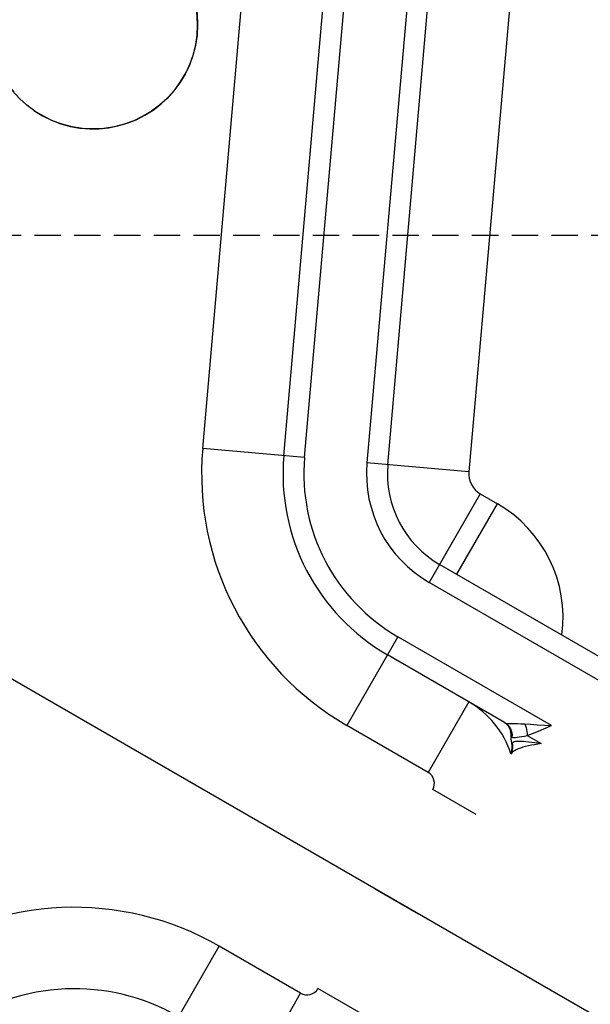
# Model space of a CAD drawing. Units: millimetres. Extents: x 23849 to 40688, y -5979 to 13677.
# Drawn here: x 27993 to 28047, y 8687 to 8782 of the extents above; entities that cross this region are included whole.
import ezdxf

# ---------------------------------------------------------------- set-up
doc = ezdxf.new("R2010")
doc.units = ezdxf.units.MM
doc.header["$LTSCALE"] = 0.4
doc.linetypes.add('CENTRO2', pattern=[28.575, 19.05, -3.175, 3.175, -3.175])
doc.linetypes.add('TRAZOS2', pattern=[9.525, 6.35, -3.175])
for name, color, linetype in [('Anotaciones Finas', 3, 'Continuous'), ('Anotaciones Medias', 3, 'Continuous'), ('Contornos Ocultos', 6, 'TRAZOS2'), ('Ejes', 2, 'CENTRO2')]:
    doc.layers.add(name, color=color, linetype=linetype)

# ---------------------------------------------------------------- blocks, each defined once
blk = doc.blocks.new('A$C300273D3')
at = {"layer": 'Contornos Ocultos'}
blk.add_circle((-6, 0.05), 667.5, dxfattribs=at)
blk = doc.blocks.new('A$C37086315')
at = {"layer": 'Anotaciones Finas'}
for centre, radius in [((55.7982, 50.5858), 46.65), ((55.7982, 50.5858), 46.53), ((59.2882, 42.16), 0.6)]:
    blk.add_circle(centre, radius, dxfattribs=at)
for centre, radius, start, end in [((55.7982, 50.5858), 14.256, 277.25446, 352.74632), ((55.7982, 50.5858), 13.89, 277.44717, 352.55312), ((55.7982, 50.5858), 13.824, 293.12187, 336.87829), ((59.2882, 42.16), 0.6, 175.2956, 160.5029)]:
    blk.add_arc(centre, radius, start, end, dxfattribs=at)
at = {"layer": 'Anotaciones Medias'}
for p, q in [((57.4934, 40.3971), (63.1537, 43.0365)), ((57.691, 39.9733), (63.6263, 42.741)), ((57.7417, 39.8646), (63.6848, 42.6359)), ((63.8369, 42.3096), (57.8939, 39.5383)), ((57.9446, 39.4295), (63.8768, 42.1958)), ((63.8025, 41.6452), (58.1422, 39.0058)), ((57.7417, 39.8646), (57.4934, 40.3971)), ((58.1422, 39.0058), (57.8939, 39.5383)), ((54.4782, 38.8858), (55.0657, 38.8858)), ((55.0657, 38.3458), (55.0657, 38.8858)), ((57.1182, 38.8858), (56.5306, 38.8858)), ((56.5306, 38.3458), (56.5306, 38.8858)), ((56.9982, 38.1082), (56.9982, 38.8858)), ((57.1182, 37.8658), (57.1182, 38.8858)), ((58.0657, 38.8858), (57.4782, 38.8858)), ((57.4782, 8.2858), (57.4782, 38.8858)), ((57.5982, 8.2858), (57.5982, 38.8858)), ((58.0657, 38.8858), (58.0657, 38.7719)), ((57.5982, 38.7719), (58.0657, 38.7719)), ((54.5982, 38.3458), (55.0657, 38.3458)), ((56.9982, 38.3458), (56.5306, 38.3458)), ((55.1382, 37.9858), (55.1382, 38.2733)), ((55.7982, 37.9858), (55.7982, 38.2733)), ((55.7982, 37.9858), (55.7982, 38.2733)), ((56.4582, 37.9858), (56.4582, 38.2733)), ((56.9154, 38.0112), (56.9154, 38.0127)), ((56.9194, 38.0105), (56.9154, 38.0112)), ((56.9468, 38.0342), (56.9468, 38.0293)), ((56.8602, 37.9867), (56.863, 37.9869)), ((56.8615, 37.9867), (56.8714, 37.9886)), ((56.9982, 37.9575), (56.9982, 37.8658)), ((57.0531, 37.9151), (57.1182, 37.8658))]:
    blk.add_line(p, q, dxfattribs=at)
for points in [[(56.9982, 38.1082), (56.9973, 38.0959), (56.9946, 38.0839), (56.9902, 38.0723), (56.9842, 38.0615), (56.9767, 38.0516), (56.9679, 38.0428), (56.9578, 38.0353), (56.9468, 38.0293)], [(56.9982, 38.1082), (56.9991, 38.1012), (57.0017, 38.0928), (57.0061, 38.0828), (57.0124, 38.0709), (57.0202, 38.0571), (57.0293, 38.0413), (57.0393, 38.0233), (57.0496, 38.0033)], [(56.8603, 37.9863), (56.867, 37.9868), (56.8804, 37.99), (56.8931, 37.9952), (56.9049, 38.0024), (56.9154, 38.0112)], [(56.8603, 37.9858), (56.8733, 37.9868), (56.886, 37.9899), (56.8981, 37.9949), (56.9093, 38.0019), (56.9194, 38.0105)], [(56.9154, 38.0112), (56.9084, 38.0055), (56.902, 38.0011), (56.8962, 37.9978), (56.8907, 37.9951), (56.885, 37.9926), (56.8789, 37.9905), (56.8728, 37.9888), (56.8668, 37.9875), (56.8609, 37.9866)], [(56.863, 37.9869), (56.8774, 37.9902), (56.8912, 37.9957), (56.9039, 38.0033), (56.9154, 38.0127)], [(56.8921, 37.9963), (56.8994, 38.0003), (56.9024, 38.0024)], [(56.9052, 38.0043), (56.9077, 38.0061), (56.9154, 38.0127)], [(56.9154, 38.0127), (56.9251, 38.0209), (56.9356, 38.0281), (56.9468, 38.0342)], [(56.9982, 37.8658), (56.9913, 37.8829), (56.9844, 37.8997), (56.9775, 37.9161), (56.9708, 37.9318), (56.9642, 37.9465), (56.9577, 37.9601), (56.9515, 37.9724), (56.9455, 37.9831), (56.9397, 37.9922), (56.9342, 37.9996), (56.9289, 38.0051), (56.924, 38.0087), (56.9194, 38.0105)], [(56.9468, 38.0293), (56.9476, 38.0245), (56.9503, 38.0186), (56.9547, 38.0116), (56.9609, 38.0033), (56.9688, 37.9938), (56.9779, 37.983), (56.9879, 37.9709), (56.9982, 37.9575)], [(57.0496, 38.0033), (57.0424, 37.9949), (57.0345, 37.9865), (57.026, 37.9785), (57.017, 37.9709), (57.0077, 37.9638), (56.9982, 37.9575)], [(57.0496, 38.0033), (57.0644, 37.9733), (57.081, 37.9398), (57.1182, 37.8658)], [(56.9982, 37.8658), (56.9861, 37.8804), (56.974, 37.8949), (56.9621, 37.9089), (56.9503, 37.9222), (56.9387, 37.9347), (56.9274, 37.9461), (56.9165, 37.9563), (56.906, 37.9651), (56.8958, 37.9725), (56.8862, 37.9783), (56.877, 37.9824), (56.8684, 37.9849), (56.8603, 37.9858)], [(56.8714, 37.9886), (56.8812, 37.9915), (56.8905, 37.9954), (56.8909, 37.9956)], [(56.9982, 37.9575), (57.0239, 37.9374), (57.0531, 37.9151)]]:
    blk.add_lwpolyline(points, dxfattribs=at)
for radius in [46.8, 42.5804]:
    blk.add_circle((55.7982, 50.5858), radius, dxfattribs=at)
for centre, radius, start, end in [((53.3982, 38.8858), 1.6676, 0, 65), ((58.1982, 38.8858), 1.6676, 115, 180), ((53.3982, 38.8858), 1.2, 0, 65), ((58.1982, 38.8858), 1.2, 115, 180), ((58.1982, 38.8858), 1.08, 115, 180), ((58.1982, 38.8858), 0.72, 115, 180), ((58.1982, 38.8858), 0.6, 115, 180), ((58.1982, 38.8858), 0.1324, 115, 180), ((57.3117, 38.7719), 0.7541, 292.3369, 0), ((55.1382, 38.3458), 0.0724, 180, 270), ((56.4582, 38.3458), 0.0724, 270, 0), ((56.4582, 38.3458), 0.54, 318.3202, 360), ((56.9082, 38.1155), 0.09, 295.3914, 0.0001)]:
    blk.add_arc(centre, radius, start, end, dxfattribs=at)
at = {"layer": 'Ejes'}
blk.add_line((55.7982, 0.0424), (55.7982, 96.1737), dxfattribs=at)
blk = doc.blocks.new('A$C78B83451')
at = {"layer": 'Contornos Ocultos'}
blk.add_line((80, 990), (1599.999995, 990), dxfattribs=at)

msp = doc.modelspace()

# ---------------------------------------------------------------- block references
at = {"layer": 'Anotaciones Medias', "xscale": 16.66667, "yscale": 16.66667, "zscale": 16.66667, "rotation": 59.99999999999999}
msp.add_blockref('A$C37086315', (28114.197, 7574.019), dxfattribs=at)
at = {"layer": 'Anotaciones Medias'}
msp.add_blockref('A$C78B83451', (27014.939, 7770.944), dxfattribs=at)
at = {"layer": 'Contornos Ocultos', "rotation": 270}
msp.add_blockref('A$C300273D3', (27848.989, 8794.944), dxfattribs=at)

doc.saveas('drawing.dxf')
